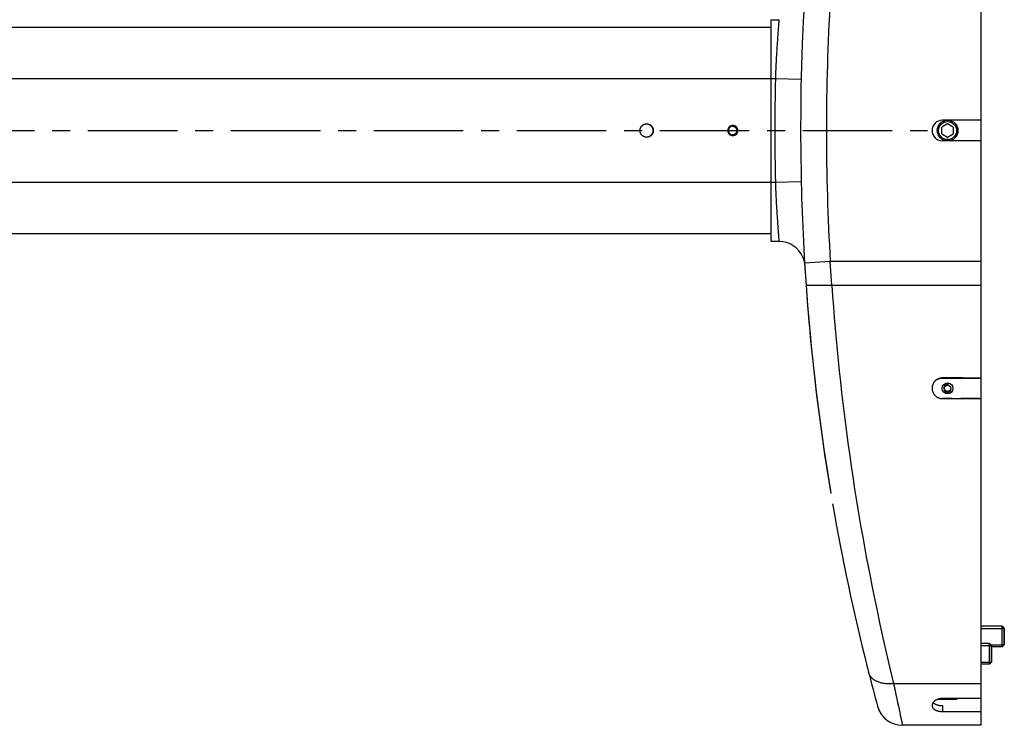
# Model space of a CAD drawing. Extents: x 0 to 1680, y 0 to 1181.
# Drawn here: x 840 to 1222, y 665 to 939 of the extents above; entities that cross this region are included whole.
import ezdxf

# ---------------------------------------------------------------- set-up
doc = ezdxf.new("R2010")
doc.units = 0
doc.header["$LTSCALE"] = 92.4
doc.linetypes.add('CENTER', pattern=[0.6, 0.375, -0.075, 0.075, -0.075])
doc.layers.get('0').update_dxf_attribs({"linetype": 'CONTINUOUS'})
doc.layers.add('3_ALL_AXIS', color=7, linetype='CONTINUOUS')
doc.layers.add('7_COSME_THREAD', color=7, linetype='CONTINUOUS')

msp = doc.modelspace()

# ---------------------------------------------------------------- linework, layer by layer
at = {"color": 7, "linetype": 'CONTINUOUS'}
for p, q in [((1212.788, 665.259), (1212.787, 1126.659)), ((1131.387, 935.959), (385.405, 935.958)), ((1131.387, 938.959), (1134.422, 938.959)), ((1131.387, 852.959), (1131.387, 938.959)), ((1134.286, 937.391), (1134.222, 936.629)), ((1134.339, 938.006), (1134.286, 937.391)), ((1134.422, 938.959), (1134.339, 938.006)), ((1133.02, 915.959), (369.528, 915.958)), ((1143.017, 915.726), (1133.02, 915.959)), ((1143.017, 915.726), (1143.017, 915.714)), ((1116.44, 897.657), (1116.453, 897.656)), ((1199.787, 898.502), (1197.585, 897.23)), ((1197.585, 894.687), (1197.585, 897.23)), ((1212.787, 899.959), (1197.787, 899.959)), ((1201.99, 897.23), (1199.787, 898.502)), ((1201.99, 897.23), (1201.99, 894.687)), ((1197.585, 894.687), (1199.787, 893.416)), ((1199.787, 893.416), (1201.99, 894.687)), ((1212.787, 891.959), (1197.787, 891.959)), ((369.528, 875.958), (1133.02, 875.959)), ((1133.02, 875.959), (1143.017, 876.191)), ((1143.017, 876.203), (1143.017, 876.191)), ((1131.387, 855.959), (385.405, 855.958)), ((1134.422, 852.959), (1131.387, 852.959)), ((1134.286, 854.526), (1134.339, 853.911)), ((1134.339, 853.911), (1134.379, 853.446)), ((1134.379, 853.446), (1134.422, 852.959)), ((1144.337, 844.655), (1154.319, 845.259)), ((1144.341, 844.228), (1144.352, 844.142)), ((1144.352, 844.142), (1144.361, 844.06)), ((1144.361, 844.06), (1144.37, 843.983)), ((1144.37, 843.983), (1144.377, 843.912)), ((1144.377, 843.912), (1144.383, 843.846)), ((1144.383, 843.846), (1144.388, 843.784)), ((1144.388, 843.784), (1144.392, 843.732)), ((1154.319, 845.259), (1212.787, 845.259)), ((1144.392, 843.732), (1144.396, 843.675)), ((1144.396, 843.675), (1144.4, 843.624)), ((1144.4, 843.624), (1144.402, 843.597)), ((1144.402, 843.597), (1144.402, 843.596)), ((1144.519, 841.727), (1144.516, 841.771)), ((1144.908, 835.959), (1212.788, 835.959)), ((1197.213, 799.932), (1197.107, 799.915)), ((1197.45, 799.959), (1212.788, 799.959)), ((1197.788, 799.993), (1197.788, 799.974)), ((1197.788, 799.974), (1200.268, 799.974)), ((1197.788, 791.993), (1201.729, 791.991)), ((1201.495, 791.991), (1204.896, 791.989)), ((1212.674, 791.982), (1212.623, 791.982)), ((1212.787, 791.982), (1212.788, 791.982)), ((1220.988, 703.659), (1212.788, 703.659)), ((1220.988, 703.659), (1221.788, 702.859)), ((1220.988, 703.478), (1220.988, 703.659)), ((1221.788, 696.459), (1221.788, 702.859)), ((1215.988, 696.959), (1212.788, 696.959)), ((1215.988, 696.959), (1216.788, 696.159)), ((1215.988, 696.778), (1215.988, 696.959)), ((1216.788, 689.759), (1216.788, 696.159)), ((1220.988, 695.659), (1216.788, 695.659)), ((1220.988, 695.659), (1220.988, 697.271)), ((1220.988, 695.659), (1221.788, 696.459)), ((1168.66, 687.842), (1168.668, 687.81)), ((1215.988, 688.959), (1212.788, 688.959)), ((1215.988, 688.959), (1215.988, 690.571)), ((1215.988, 688.959), (1216.788, 689.759)), ((1169.028, 686.387), (1169.171, 685.825)), ((1169.185, 685.773), (1169.184, 685.777)), ((1178.874, 681.493), (1212.788, 681.493)), ((1172.644, 672.654), (1172.653, 672.624)), ((1180.705, 672.686), (1180.973, 671.419)), ((1196.3, 675.459), (1203.288, 675.459)), ((1212.788, 675.68), (1197.788, 675.68)), ((1197.788, 672.887), (1197.788, 670.634)), ((1180.973, 671.419), (1181.219, 670.265)), ((1181.219, 670.265), (1181.442, 669.226)), ((1181.442, 669.226), (1181.64, 668.303)), ((1181.64, 668.303), (1182.214, 665.649)), ((1197.788, 670.634), (1212.788, 670.634)), ((1182.214, 665.649), (1182.286, 665.321)), ((1182.286, 665.321), (1182.299, 665.259)), ((1212.788, 665.259), (1182.299, 665.259))]:
    msp.add_line(p, q, dxfattribs=at)
for points in [[(1134.222, 936.629), (1134.186, 936.195), (1134.148, 935.726), (1134.108, 935.223), (1134.066, 934.687), (1134.022, 934.119), (1133.976, 933.52), (1133.929, 932.891), (1133.881, 932.233), (1133.831, 931.546), (1133.782, 930.833), (1133.731, 930.095), (1133.681, 929.332), (1133.63, 928.547), (1133.58, 927.739), (1133.529, 926.912), (1133.48, 926.066), (1133.431, 925.202), (1133.383, 924.323), (1133.336, 923.43), (1133.291, 922.524), (1133.247, 921.607), (1133.204, 920.68), (1133.164, 919.746), (1133.125, 918.805), (1133.088, 917.859), (1133.053, 916.909), (1133.02, 915.959)], [(1116.518, 897.659), (1116.427, 897.656), (1116.335, 897.649), (1116.245, 897.636), (1116.155, 897.619), (1116.066, 897.597), (1115.978, 897.57), (1115.893, 897.538), (1115.808, 897.502), (1115.726, 897.461), (1115.647, 897.415), (1115.57, 897.366), (1115.495, 897.312), (1115.424, 897.254), (1115.356, 897.193), (1115.291, 897.128), (1115.23, 897.059), (1115.172, 896.988), (1115.119, 896.913), (1115.07, 896.835), (1115.024, 896.755), (1114.984, 896.673), (1114.948, 896.588), (1114.916, 896.502), (1114.889, 896.414), (1114.867, 896.324), (1114.85, 896.234), (1114.837, 896.143), (1114.83, 896.051), (1114.827, 895.959)], [(1116.453, 897.656), (1116.544, 897.649), (1116.635, 897.636), (1116.725, 897.619), (1116.814, 897.597), (1116.901, 897.57), (1116.987, 897.538), (1117.071, 897.502), (1117.153, 897.461), (1117.233, 897.415), (1117.31, 897.366), (1117.384, 897.312), (1117.456, 897.254), (1117.524, 897.193), (1117.589, 897.128), (1117.65, 897.059), (1117.707, 896.988), (1117.761, 896.913), (1117.81, 896.835), (1117.855, 896.755), (1117.896, 896.673), (1117.932, 896.588), (1117.964, 896.502), (1117.99, 896.414), (1118.013, 896.324), (1118.03, 896.234), (1118.042, 896.143), (1118.05, 896.051), (1118.052, 895.959)], [(1118.209, 895.959), (1118.206, 896.051), (1118.199, 896.142), (1118.187, 896.234), (1118.169, 896.324), (1118.147, 896.413), (1118.12, 896.502), (1118.089, 896.588), (1118.053, 896.673), (1118.012, 896.755), (1117.967, 896.835), (1117.917, 896.913), (1117.864, 896.988), (1117.807, 897.059), (1117.746, 897.128), (1117.681, 897.193), (1117.613, 897.254), (1117.541, 897.312), (1117.467, 897.366), (1117.39, 897.415), (1117.31, 897.461), (1117.228, 897.502), (1117.144, 897.538), (1117.058, 897.57), (1116.97, 897.597), (1116.882, 897.619), (1116.792, 897.636), (1116.701, 897.649), (1116.61, 897.656), (1116.518, 897.659)], [(1114.827, 895.959), (1114.83, 895.867), (1114.837, 895.775), (1114.85, 895.684), (1114.867, 895.593), (1114.889, 895.504), (1114.916, 895.416), (1114.948, 895.329), (1114.984, 895.245), (1115.024, 895.162), (1115.07, 895.082), (1115.119, 895.005), (1115.172, 894.93), (1115.23, 894.858), (1115.291, 894.79), (1115.356, 894.724), (1115.424, 894.663), (1115.495, 894.605), (1115.569, 894.552), (1115.647, 894.502), (1115.726, 894.457), (1115.808, 894.416), (1115.892, 894.379), (1115.978, 894.348), (1116.066, 894.321), (1116.155, 894.298), (1116.245, 894.281), (1116.335, 894.269), (1116.427, 894.261), (1116.518, 894.259)], [(1116.544, 894.269), (1116.453, 894.261), (1116.44, 894.261)], [(1116.518, 894.259), (1116.61, 894.261), (1116.701, 894.269), (1116.792, 894.281), (1116.882, 894.298), (1116.97, 894.321), (1117.058, 894.348), (1117.144, 894.379), (1117.228, 894.416), (1117.31, 894.457), (1117.39, 894.502), (1117.467, 894.551), (1117.541, 894.605), (1117.613, 894.663), (1117.681, 894.724), (1117.746, 894.789), (1117.807, 894.858), (1117.864, 894.93), (1117.917, 895.004), (1117.967, 895.082), (1118.012, 895.162), (1118.053, 895.245), (1118.089, 895.329), (1118.12, 895.416), (1118.147, 895.504), (1118.169, 895.593), (1118.187, 895.684), (1118.199, 895.775), (1118.206, 895.867), (1118.209, 895.959)], [(1118.052, 895.959), (1118.05, 895.867), (1118.042, 895.775), (1118.03, 895.684), (1118.013, 895.593), (1117.99, 895.504), (1117.964, 895.416), (1117.932, 895.329), (1117.896, 895.245), (1117.855, 895.162), (1117.81, 895.082), (1117.761, 895.005), (1117.707, 894.93), (1117.65, 894.858), (1117.589, 894.79), (1117.524, 894.724), (1117.456, 894.663), (1117.384, 894.605), (1117.31, 894.552), (1117.233, 894.502), (1117.153, 894.457), (1117.071, 894.416), (1116.987, 894.379), (1116.901, 894.348), (1116.814, 894.321), (1116.725, 894.298), (1116.635, 894.281), (1116.544, 894.269)], [(1133.02, 875.959), (1133.053, 875.008), (1133.088, 874.06), (1133.125, 873.114), (1133.164, 872.174), (1133.204, 871.239), (1133.247, 870.312), (1133.291, 869.395), (1133.336, 868.489), (1133.383, 867.596), (1133.431, 866.717), (1133.48, 865.853), (1133.529, 865.007), (1133.579, 864.18), (1133.63, 863.373), (1133.681, 862.587), (1133.731, 861.824), (1133.782, 861.085), (1133.832, 860.372), (1133.881, 859.685), (1133.929, 859.027), (1133.976, 858.397), (1134.022, 857.798), (1134.066, 857.23), (1134.108, 856.694), (1134.148, 856.192), (1134.186, 855.723), (1134.222, 855.288), (1134.286, 854.526)], [(1143.642, 846.832), (1143.657, 846.794), (1143.689, 846.718), (1143.719, 846.642), (1143.749, 846.567), (1143.777, 846.493), (1143.804, 846.419), (1143.831, 846.346), (1143.857, 846.274), (1143.882, 846.202), (1143.906, 846.131), (1143.929, 846.06), (1143.952, 845.99), (1143.973, 845.921), (1143.994, 845.852), (1144.015, 845.784), (1144.034, 845.717), (1144.053, 845.65), (1144.071, 845.584), (1144.089, 845.519), (1144.106, 845.455), (1144.122, 845.391), (1144.137, 845.329), (1144.152, 845.267), (1144.166, 845.206), (1144.18, 845.146), (1144.193, 845.087), (1144.205, 845.029), (1144.217, 844.973), (1144.229, 844.917), (1144.239, 844.862), (1144.25, 844.809), (1144.259, 844.756), (1144.269, 844.704), (1144.277, 844.653), (1144.286, 844.603), (1144.294, 844.554), (1144.302, 844.505), (1144.309, 844.457), (1144.316, 844.409), (1144.323, 844.363), (1144.329, 844.317), (1144.336, 844.272), (1144.341, 844.228)], [(1154.907, 835.959), (1154.782, 837.769), (1154.662, 839.622), (1154.547, 841.482), (1154.433, 843.349), (1154.319, 845.259)], [(1144.907, 835.974), (1145.201, 831.951), (1145.513, 827.938), (1145.845, 823.93), (1146.195, 819.921), (1146.566, 815.904), (1146.957, 811.872), (1147.37, 807.825), (1147.803, 803.768), (1148.255, 799.707), (1148.726, 795.657), (1149.21, 791.652), (1149.704, 787.725), (1150.206, 783.879), (1150.721, 780.069), (1151.258, 776.246), (1151.821, 772.376), (1152.415, 768.422), (1153.042, 764.371), (1153.695, 760.263), (1154.356, 756.21), (1154.523, 755.201)], [(1154.907, 835.959), (1155.202, 831.773), (1155.517, 827.589), (1155.85, 823.408), (1156.202, 819.232), (1156.573, 815.061), (1156.963, 810.897), (1157.371, 806.74), (1157.797, 802.592), (1158.242, 798.452), (1158.705, 794.324), (1159.186, 790.207), (1159.684, 786.101), (1160.2, 782.009), (1160.732, 777.932), (1161.281, 773.871), (1161.846, 769.826), (1162.427, 765.799), (1163.023, 761.793), (1163.633, 757.809), (1164.258, 753.847), (1164.897, 749.909), (1165.549, 745.997), (1166.215, 742.111), (1166.893, 738.252), (1167.583, 734.424), (1168.284, 730.626), (1168.996, 726.86), (1169.718, 723.127), (1170.448, 719.429), (1171.188, 715.768), (1171.935, 712.145), (1172.689, 708.562), (1173.449, 705.02), (1174.214, 701.52), (1174.984, 698.063), (1175.757, 694.653), (1176.534, 691.289), (1177.313, 687.974), (1178.093, 684.707), (1178.874, 681.493)], [(1197.788, 799.993), (1197.593, 799.988), (1197.4, 799.974), (1197.208, 799.95), (1197.016, 799.918), (1196.826, 799.875), (1196.639, 799.824), (1196.453, 799.763), (1196.27, 799.694), (1196.091, 799.615), (1195.917, 799.529), (1195.748, 799.434), (1195.583, 799.331), (1195.424, 799.221), (1195.271, 799.102), (1195.123, 798.976), (1194.981, 798.842), (1194.845, 798.701), (1194.716, 798.554), (1194.594, 798.4), (1194.479, 798.239), (1194.372, 798.073), (1194.273, 797.9), (1194.182, 797.723), (1194.099, 797.54), (1194.026, 797.354), (1193.962, 797.166), (1193.909, 796.978), (1193.865, 796.789), (1193.831, 796.599), (1193.807, 796.408), (1193.792, 796.214), (1193.788, 796.018), (1193.788, 795.981)], [(1195.932, 799.518), (1195.751, 799.417), (1195.585, 799.313), (1195.424, 799.201), (1195.269, 799.082), (1195.12, 798.955), (1194.978, 798.821), (1194.842, 798.681), (1194.713, 798.533), (1194.59, 798.378), (1194.475, 798.216), (1194.368, 798.05), (1194.27, 797.878), (1194.18, 797.702), (1194.099, 797.523), (1194.028, 797.34), (1193.965, 797.152), (1193.911, 796.96), (1193.867, 796.766), (1193.832, 796.569), (1193.807, 796.371), (1193.793, 796.173), (1193.789, 796.015)], [(1197.107, 799.915), (1197.018, 799.899), (1196.826, 799.856), (1196.638, 799.805), (1196.453, 799.745), (1196.272, 799.676), (1196.095, 799.599), (1195.932, 799.518)], [(1195.932, 799.518), (1196.071, 799.587), (1196.194, 799.643), (1196.318, 799.694), (1196.449, 799.743), (1196.592, 799.791), (1196.75, 799.837), (1196.921, 799.879), (1197.107, 799.915)], [(1197.213, 799.932), (1197.286, 799.942), (1197.468, 799.961), (1197.642, 799.971), (1197.788, 799.974)], [(1197.788, 799.974), (1197.597, 799.969), (1197.404, 799.955), (1197.213, 799.932)], [(1205.67, 799.979), (1202.314, 799.987), (1197.788, 799.993)], [(1212.788, 799.966), (1207.29, 799.974), (1205.67, 799.979)], [(1193.788, 795.981), (1193.793, 795.819), (1193.808, 795.619), (1193.833, 795.416), (1193.868, 795.214), (1193.914, 795.012), (1193.968, 794.815), (1194.031, 794.622), (1194.103, 794.436), (1194.182, 794.256), (1194.269, 794.083), (1194.32, 793.991)], [(1194.32, 793.991), (1194.364, 793.917), (1194.466, 793.756), (1194.575, 793.602), (1194.69, 793.455), (1194.812, 793.315), (1194.885, 793.238)], [(1194.885, 793.238), (1194.942, 793.181), (1195.08, 793.051), (1195.228, 792.925), (1195.387, 792.802), (1195.557, 792.683), (1195.736, 792.57), (1195.923, 792.463), (1196.115, 792.364), (1196.298, 792.28), (1196.469, 792.212), (1196.558, 792.18)], [(1196.558, 792.18), (1196.629, 792.156), (1196.784, 792.111), (1196.944, 792.074), (1197.117, 792.044), (1197.237, 792.028)], [(1197.237, 792.028), (1197.312, 792.019), (1197.534, 792.002), (1197.788, 791.993)], [(1199.516, 791.992), (1199.164, 791.992), (1198.805, 791.992), (1198.437, 791.993), (1198.062, 791.993), (1197.788, 791.993)], [(1201.495, 791.991), (1201.179, 791.992), (1200.859, 791.992), (1200.532, 791.992), (1200.2, 791.992), (1199.516, 791.992)], [(1204.086, 791.989), (1206.709, 791.986), (1209.585, 791.983), (1212.787, 791.982)], [(1208.411, 791.986), (1208.237, 791.986), (1208.06, 791.987), (1207.879, 791.987), (1207.696, 791.987), (1207.508, 791.987), (1207.317, 791.987), (1207.122, 791.987), (1206.922, 791.988), (1206.718, 791.988), (1206.508, 791.988), (1206.294, 791.988), (1206.074, 791.988), (1205.85, 791.988), (1205.619, 791.989), (1205.384, 791.989), (1204.896, 791.989)], [(1210.195, 791.985), (1210.068, 791.985), (1209.937, 791.985), (1209.803, 791.985), (1209.666, 791.985), (1209.524, 791.985), (1209.379, 791.985), (1209.228, 791.986), (1209.073, 791.986), (1208.914, 791.986), (1208.75, 791.986), (1208.411, 791.986)], [(1211.558, 791.983), (1211.349, 791.983), (1211.242, 791.983), (1211.133, 791.984), (1211.022, 791.984), (1210.91, 791.984), (1210.796, 791.984), (1210.68, 791.984), (1210.562, 791.984), (1210.442, 791.984), (1210.195, 791.985)], [(1212.04, 791.982), (1211.949, 791.983), (1211.855, 791.983), (1211.758, 791.983), (1211.659, 791.983), (1211.558, 791.983)], [(1220.988, 697.271), (1220.988, 698.403), (1220.988, 699.658), (1220.988, 700.914), (1220.988, 702.046), (1220.988, 703.478)], [(1215.988, 690.571), (1215.988, 691.703), (1215.988, 692.958), (1215.988, 694.214), (1215.988, 695.346), (1215.988, 696.778)], [(1178.874, 681.493), (1178.508, 681.447), (1178.133, 681.409), (1177.753, 681.382), (1177.372, 681.364), (1176.992, 681.356), (1176.618, 681.36), (1176.249, 681.373), (1175.885, 681.397), (1175.525, 681.432), (1175.167, 681.477), (1174.814, 681.533), (1174.465, 681.599), (1174.123, 681.676), (1173.788, 681.762), (1173.461, 681.859), (1173.144, 681.964), (1172.836, 682.08), (1172.537, 682.204), (1172.249, 682.338), (1171.971, 682.481), (1171.703, 682.633), (1171.446, 682.793), (1171.2, 682.962), (1170.965, 683.139), (1170.743, 683.324), (1170.534, 683.516), (1170.337, 683.715), (1170.154, 683.921), (1169.984, 684.134), (1169.827, 684.353), (1169.684, 684.578), (1169.555, 684.81), (1169.44, 685.046), (1169.34, 685.286), (1169.255, 685.529), (1169.185, 685.773)], [(1178.874, 681.493), (1179.062, 680.574), (1179.246, 679.677), (1179.426, 678.802), (1179.602, 677.95), (1179.774, 677.123), (1179.941, 676.32), (1180.104, 675.542), (1180.262, 674.788), (1180.415, 674.061), (1180.705, 672.686)], [(1172.653, 672.624), (1172.759, 672.26), (1172.881, 671.899), (1173.016, 671.542), (1173.165, 671.189), (1173.328, 670.842), (1173.504, 670.501), (1173.693, 670.166), (1173.895, 669.839), (1174.11, 669.52), (1174.336, 669.21), (1174.574, 668.908), (1174.824, 668.616), (1175.085, 668.334), (1175.356, 668.062), (1175.638, 667.8), (1175.93, 667.55), (1176.231, 667.311), (1176.541, 667.083), (1176.61, 667.035)], [(1196.351, 675.475), (1196.196, 675.427), (1196.041, 675.372), (1195.885, 675.312), (1195.734, 675.248), (1195.587, 675.179), (1195.44, 675.104), (1195.295, 675.022), (1195.157, 674.938), (1195.021, 674.847), (1194.887, 674.749), (1194.76, 674.647), (1194.638, 674.541), (1194.52, 674.428), (1194.409, 674.312), (1194.308, 674.194), (1194.214, 674.072), (1194.127, 673.946), (1194.05, 673.819), (1193.983, 673.691), (1193.925, 673.559), (1193.876, 673.425), (1193.838, 673.29), (1193.81, 673.155), (1193.793, 673.022), (1193.788, 672.892)], [(1193.788, 672.892), (1193.793, 672.764), (1193.809, 672.637), (1193.835, 672.513), (1193.872, 672.391), (1193.918, 672.273), (1193.974, 672.159), (1194.04, 672.047), (1194.116, 671.939), (1194.2, 671.835), (1194.293, 671.734), (1194.393, 671.638), (1194.502, 671.546), (1194.615, 671.46), (1194.738, 671.376), (1194.865, 671.298), (1194.996, 671.226), (1195.134, 671.157), (1195.279, 671.092), (1195.426, 671.033), (1195.578, 670.977), (1195.736, 670.925), (1195.897, 670.878), (1196.063, 670.834), (1196.231, 670.795), (1196.402, 670.761), (1196.573, 670.73), (1196.744, 670.704), (1196.916, 670.683), (1197.087, 670.665), (1197.258, 670.652), (1197.43, 670.642), (1197.606, 670.636), (1197.788, 670.634)], [(1194.24, 674.107), (1194.296, 674.043), (1194.396, 673.942), (1194.504, 673.846), (1194.619, 673.755), (1194.74, 673.668), (1194.867, 673.586), (1195, 673.509), (1195.139, 673.436), (1195.282, 673.369), (1195.43, 673.306), (1195.581, 673.247), (1195.737, 673.193), (1195.896, 673.144), (1196.059, 673.099), (1196.224, 673.058), (1196.391, 673.022), (1196.561, 672.99), (1196.733, 672.963), (1196.906, 672.94), (1197.081, 672.921), (1197.257, 672.906), (1197.433, 672.896), (1197.61, 672.889), (1197.788, 672.887)], [(1197.788, 675.68), (1197.621, 675.677), (1197.459, 675.67), (1197.299, 675.657), (1197.14, 675.64), (1196.983, 675.617), (1196.825, 675.59), (1196.667, 675.557), (1196.507, 675.518), (1196.351, 675.475)]]:
    msp.add_lwpolyline(points, dxfattribs=at)
for centre, radius in [((1199.787, 895.959), 4), ((1199.787, 895.959), 3.5), ((1199.788, 795.959), 2.1)]:
    msp.add_circle(centre, radius, dxfattribs=at)
for centre, radius, start, end in [((1992.787, 895.96), 850, 165.684057, 184.047858), ((1992.787, 895.96), 840, 176.539786, 183.460378), ((1992.787, 895.96), 860, 178.667503, 181.332663), ((1197.787, 895.959), 4, 90.00008, 270.00008), ((1134.422, 842.959), 10, 22.78978, 90.00008), ((1134.422, 842.959), 10, 3.53334, 3.6541), ((1992.787, 895.96), 850, 184.349053, 189.532042), ((1992.787, 895.96), 850, 189.811816, 194.172675), ((1992.787, 895.96), 850, 194.174882, 194.273836), ((1992.787, 895.96), 850, 194.316544, 195.231645), ((1182.299, 675.259), 10, 195.23268, 270.00009), ((1203.288, 675.959), 0.5, 270.00008, 325.93828)]:
    msp.add_arc(centre, radius, start, end, dxfattribs=at)
at = {"layer": '3_ALL_AXIS', "color": 7, "linetype": 'CONTINUOUS'}
msp.add_line((1083.024, 898.557), (1083.072, 898.555), dxfattribs=at)
at = {"layer": '3_ALL_AXIS', "color": 4, "linetype": 'CENTER'}
msp.add_line((367.525, 895.958), (1192.017, 895.959), dxfattribs=at)
at = {"layer": '3_ALL_AXIS', "color": 7, "linetype": 'CONTINUOUS'}
for points in [[(1083.102, 893.359), (1082.975, 893.362), (1082.849, 893.371), (1082.723, 893.387), (1082.598, 893.409), (1082.474, 893.437), (1082.352, 893.471), (1082.231, 893.511), (1082.113, 893.557), (1081.997, 893.608), (1081.883, 893.666), (1081.773, 893.728), (1081.666, 893.797), (1081.562, 893.87), (1081.462, 893.949), (1081.366, 894.032), (1081.274, 894.12), (1081.186, 894.213), (1081.103, 894.309), (1081.025, 894.41), (1080.952, 894.514), (1080.884, 894.622), (1080.822, 894.733), (1080.765, 894.847), (1080.713, 894.964), (1080.668, 895.083), (1080.628, 895.204), (1080.594, 895.327), (1080.566, 895.451), (1080.544, 895.577), (1080.529, 895.704), (1080.52, 895.831), (1080.516, 895.959), (1080.52, 896.086), (1080.529, 896.213), (1080.544, 896.34), (1080.566, 896.466), (1080.594, 896.59), (1080.628, 896.713), (1080.668, 896.835), (1080.713, 896.954), (1080.765, 897.07), (1080.822, 897.184), (1080.884, 897.295), (1080.952, 897.403), (1081.025, 897.507), (1081.103, 897.608), (1081.186, 897.705), (1081.274, 897.797), (1081.366, 897.885), (1081.462, 897.968), (1081.562, 898.047), (1081.666, 898.12), (1081.773, 898.189), (1081.883, 898.252), (1081.997, 898.309), (1082.113, 898.361), (1082.231, 898.407), (1082.352, 898.447), (1082.474, 898.481), (1082.598, 898.509), (1082.723, 898.53), (1082.849, 898.546), (1082.975, 898.555), (1083.102, 898.559)], [(1083.072, 898.555), (1083.199, 898.546), (1083.325, 898.53), (1083.45, 898.509), (1083.574, 898.481), (1083.696, 898.447), (1083.817, 898.407), (1083.935, 898.361), (1084.051, 898.309), (1084.164, 898.252), (1084.275, 898.189), (1084.382, 898.12), (1084.486, 898.047), (1084.586, 897.968), (1084.682, 897.885), (1084.774, 897.797), (1084.861, 897.705), (1084.944, 897.608), (1085.022, 897.507), (1085.095, 897.403), (1085.163, 897.295), (1085.226, 897.184), (1085.283, 897.07), (1085.334, 896.954), (1085.38, 896.835), (1085.42, 896.713), (1085.454, 896.59), (1085.482, 896.466), (1085.503, 896.34), (1085.519, 896.213), (1085.528, 896.086), (1085.531, 895.959), (1085.528, 895.831), (1085.519, 895.704), (1085.503, 895.577), (1085.482, 895.451), (1085.454, 895.327), (1085.42, 895.204), (1085.38, 895.083), (1085.334, 894.964), (1085.283, 894.847), (1085.226, 894.733), (1085.163, 894.622), (1085.095, 894.514), (1085.022, 894.41), (1084.944, 894.309), (1084.861, 894.213), (1084.774, 894.12), (1084.682, 894.032), (1084.586, 893.949), (1084.486, 893.87), (1084.382, 893.797), (1084.275, 893.728), (1084.164, 893.666), (1084.051, 893.608), (1083.935, 893.557), (1083.817, 893.511), (1083.696, 893.471), (1083.574, 893.437), (1083.45, 893.409), (1083.325, 893.387), (1083.199, 893.371)], [(1083.102, 898.559), (1083.229, 898.555), (1083.356, 898.546), (1083.482, 898.53), (1083.607, 898.509), (1083.731, 898.481), (1083.853, 898.447), (1083.973, 898.407), (1084.092, 898.361), (1084.208, 898.309), (1084.321, 898.252), (1084.432, 898.189), (1084.539, 898.12), (1084.643, 898.047), (1084.743, 897.968), (1084.839, 897.885), (1084.931, 897.797), (1085.018, 897.705), (1085.101, 897.608), (1085.179, 897.507), (1085.252, 897.403), (1085.32, 897.295), (1085.383, 897.184), (1085.44, 897.07), (1085.491, 896.954), (1085.537, 896.835), (1085.577, 896.713), (1085.61, 896.59), (1085.638, 896.466), (1085.66, 896.34), (1085.676, 896.213), (1085.685, 896.086), (1085.688, 895.959), (1085.685, 895.831), (1085.676, 895.704), (1085.66, 895.577), (1085.638, 895.451), (1085.61, 895.327), (1085.577, 895.204), (1085.537, 895.083), (1085.491, 894.964), (1085.44, 894.847), (1085.383, 894.733), (1085.32, 894.622), (1085.252, 894.514), (1085.179, 894.41), (1085.101, 894.309), (1085.018, 894.213), (1084.931, 894.12), (1084.839, 894.032), (1084.743, 893.949), (1084.643, 893.87), (1084.539, 893.797), (1084.432, 893.728), (1084.321, 893.666), (1084.208, 893.608), (1084.092, 893.557), (1083.973, 893.511), (1083.853, 893.471), (1083.731, 893.437), (1083.607, 893.409), (1083.482, 893.387), (1083.356, 893.371), (1083.229, 893.362), (1083.102, 893.359)], [(1083.199, 893.371), (1083.072, 893.362), (1083.024, 893.361)]]:
    msp.add_lwpolyline(points, dxfattribs=at)
msp.add_circle((1199.788, 795.959), 1.25, dxfattribs=at)
at = {"layer": '3_ALL_AXIS', "color": 2, "linetype": 'CONTINUOUS'}
msp.add_arc((1199.788, 795.959), 1.5, 75, 345, dxfattribs=at)
at = {"layer": '7_COSME_THREAD', "color": 2, "linetype": 'CONTINUOUS'}
for p, q in [((1212.788, 702.859), (1221.788, 702.859)), ((1212.788, 696.159), (1216.788, 696.159)), ((1216.488, 696.459), (1221.788, 696.459)), ((1212.788, 689.759), (1216.788, 689.759))]:
    msp.add_line(p, q, dxfattribs=at)
at = {"layer": '7_COSME_THREAD', "color": 7, "linetype": 'CONTINUOUS'}
for p, q in [((1221.788, 702.859), (1221.788, 696.459)), ((1216.788, 696.159), (1216.788, 689.759))]:
    msp.add_line(p, q, dxfattribs=at)
at = {"layer": '7_COSME_THREAD', "color": 2, "linetype": 'CONTINUOUS'}
for points in [[(1116.518, 897.959), (1116.132, 897.921), (1115.76, 897.808), (1115.417, 897.624), (1115.112, 897.373), (1114.865, 897.071), (1114.682, 896.727), (1114.568, 896.354), (1114.529, 895.959), (1114.567, 895.57), (1114.679, 895.196), (1114.861, 894.852), (1115.112, 894.544), (1115.412, 894.297), (1115.754, 894.112), (1116.125, 893.998), (1116.518, 893.959)], [(1116.518, 893.959), (1116.905, 893.997), (1117.276, 894.11), (1117.619, 894.293), (1117.925, 894.544), (1118.171, 894.846), (1118.354, 895.19), (1118.468, 895.563), (1118.507, 895.959), (1118.469, 896.347), (1118.357, 896.721), (1118.175, 897.065), (1117.925, 897.373), (1117.625, 897.621), (1117.283, 897.805), (1116.911, 897.919), (1116.518, 897.959)]]:
    msp.add_lwpolyline(points, dxfattribs=at)

doc.saveas('drawing.dxf')
